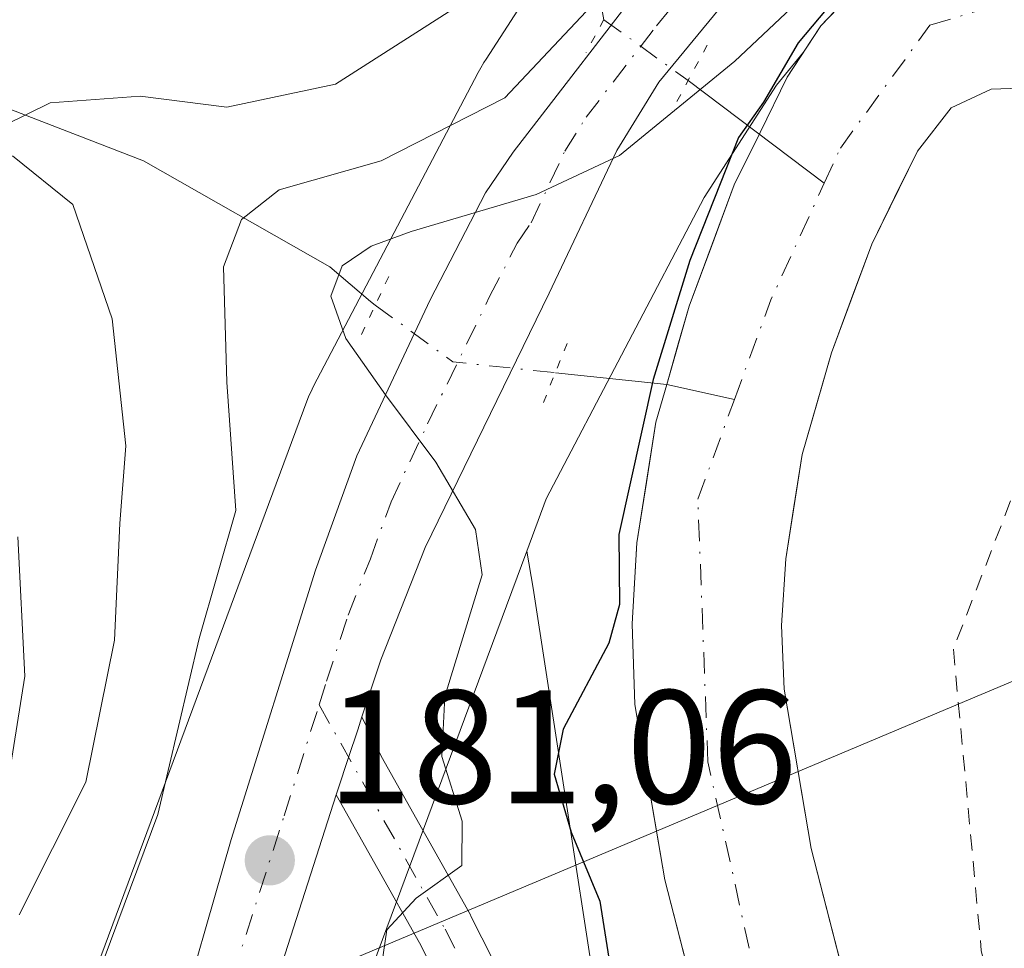
# Model space of a CAD drawing. Units: metres. Extents: x 603338 to 606762, y 4775484 to 4777850.
# Drawn here: x 603587 to 603648, y 4776296 to 4776353 of the extents above; entities that cross this region are included whole.
import ezdxf

# ---------------------------------------------------------------- set-up
doc = ezdxf.new("R2010")
doc.units = ezdxf.units.M
doc.header["$MEASUREMENT"] = 0
for name, pattern in [('DGN Style 2', [1.6480167562047852, 0.988810053722871, -0.6592067024819142]), ('DGN Style 4', [2.6384748266838614, 1.318413404963828, -0.6592067024819142, 0.001648016756204785, -0.6592067024819142]), ('DGN Style 5', [1.1536117293433497, 0.4944050268614355, -0.6592067024819142])]:
    doc.linetypes.add(name, pattern=pattern)
for name, color, linetype, lineweight in [('Alambrada', 7, 'DGN Style 2', 0), ('Arbolado forestal CxS', 92, 'Continuous', 0), ('Carretera de calzada única Cxs', 7, 'Continuous', 13), ('Carretera de calzada única eje', 7, 'DGN Style 4', 0), ('Corriente natural Cxs', 4, 'Continuous', 13), ('Corriente natural eje', 4, 'DGN Style 4', 0), ('Corriente natural lineal', 142, 'Continuous', 13), ('Corriente natural lineal oculto', 9, 'DGN Style 4', 13), ('Curva de nivel maestra', 30, 'Continuous', 30), ('Curva de nivel normal', 30, 'Continuous', 0), ('Núcleo urbano CxS', 7, 'Continuous', 0), ('Pista pavimentada Cxs', 135, 'Continuous', 0), ('Pista pavimentada eje', 135, 'DGN Style 4', 0), ('Prado CxS', 92, 'Continuous', 0), ('Puente lineal', 2, 'DGN Style 5', 0), ('Punto de cota en terreno', 7, 'Continuous', 0), ('Rótulo de punto de cota en terreno', 7, 'Continuous', 0), ('Suelo desnudo CxS', 253, 'Continuous', 0), ('Tendido', 6, 'Continuous', 0)]:
    doc.layers.add(name, color=color, linetype=linetype, lineweight=lineweight)
doc.styles.add('Style-Arial', font='txt')

# ---------------------------------------------------------------- blocks, each defined once
blk = doc.blocks.new('5PATER')
at = {"layer": 'Punto de cota en terreno', "linetype": 'Continuous', "lineweight": 0}
h = blk.add_hatch(color=51, dxfattribs=at)
edge = h.paths.add_edge_path()
edge.add_ellipse((0, 0), major_axis=(-0.1095731443231308, -0.1110710700762829), ratio=0.9994222409660322, start_angle=0, end_angle=360)

msp = doc.modelspace()

# ---------------------------------------------------------------- linework, layer by layer
at = {"layer": 'Alambrada', "color": 7, "linetype": 'DGN Style 2', "lineweight": 0}
msp.add_polyline3d([(603739.8300999999, 4776282.2601, 178.5262999999977), (603717.5900999998, 4776318.0101, 181.3059999999969), (603692.3701, 4776337.4801, 173.3503999999957), (603669.9600999998, 4776343.960100001, 178.1676000000007), (603656.1201, 4776343.220100001, 182.3421999999991), (603644.8701, 4776314.040100001, 179.926999999996), (603646.6001000004, 4776295.380100001, 183.6575000000012), (603664.1001000004, 4776219.0601, 185.4600000000064), (603670.8701, 4776214.590100001, 178.7917000000016), (603679.1401000004, 4776204.5101, 189.3812000000034), (603721.8501000004, 4776192.360099999, 179.8941999999952)], dxfattribs=at)
at = {"layer": 'Arbolado forestal CxS', "color": 92, "linetype": 'Continuous', "lineweight": 0}
for points in [[(603620.7050999999, 4776358.037500001, 188.1079000000027), (603615.9243000001, 4776350.5985, 185.931700000001), (603615.7840999998, 4776350.380100001, 185.9366000000009), (603615.5859000003, 4776350.0551, 185.9314000000013), (603615.4297000002, 4776349.771299999, 185.9098999999987), (603605.2314999999, 4776330.329299999, 182.4835000000021), (603605.1410999997, 4776330.151500001, 182.5249999999942), (603604.9250999996, 4776329.674699999, 182.6233999999968), (603604.8167000003, 4776329.3991, 182.6723999999958), (603581.9027000006, 4776267.7147, 187.050900000002)], [(603620.7050999999, 4776358.037500001, 188.1079000000027), (603615.9243000001, 4776350.5985, 185.931700000001), (603615.7840999998, 4776350.380100001, 185.9366000000009), (603615.5859000003, 4776350.0551, 185.9314000000013), (603615.4297000002, 4776349.771299999, 185.9098999999987), (603605.2314999999, 4776330.329299999, 182.4835000000021), (603605.1410999997, 4776330.151500001, 182.5249999999942), (603604.9250999996, 4776329.674699999, 182.6233999999968), (603604.8167000003, 4776329.3991, 182.6723999999958), (603581.9027000006, 4776267.7147, 187.050900000002)], [(603644.1168999998, 4776220.5713, 174.3997999999992), (603643.1453, 4776235.160300001, 173.4772999999986), (603637.3119000001, 4776254.6129, 173.7066999999952), (603624.6732999999, 4776279.9005, 175.7877000000008), (603618.8409000002, 4776317.831300001, 177.2275999999983), (603618.4376999997, 4776320.119700001, 177.6967000000004), (603619.6375000002, 4776323.349099999, 176.6300999999949), (603629.4345000006, 4776342.026699999, 177.2654000000039), (603633.9108999996, 4776348.9913, 179.0124999999971), (603635.5822999999, 4776351.022299999, 179.1980999999942), (603634.5800999999, 4776349.4901, 178.9088000000047), (603632.8903000001, 4776346.049900001, 178.1116000000038), (603631.2901, 4776342.8101, 176.8896999999997), (603628.5000999998, 4776335.300100001, 172.8390000000072), (603627.1101000002, 4776330.450099999, 172.026199999993), (603626.4401000004, 4776328.110099999, 172.2541000000056), (603625.2600999996, 4776320.6403, 172.145399999994), (603624.9600999998, 4776315.620100001, 172.1502999999939), (603625.1401000004, 4776310.620100001, 172.075800000006), (603626.9901000002, 4776299.7599, 172.1291999999958), (603647.0701000001, 4776221.7601, 172.9070000000065)], [(603635.5822999999, 4776351.022299999, 179.1980999999942), (603633.9108999996, 4776348.9913, 179.0124999999971), (603629.4345000006, 4776342.026699999, 177.2654000000039), (603619.6375000002, 4776323.349099999, 176.6300999999949), (603618.4376999997, 4776320.119700001, 177.6967000000004)], [(603635.5822999999, 4776351.022299999, 179.1980999999942), (603634.5800999999, 4776349.4901, 178.9088000000047), (603632.8903000001, 4776346.049900001, 178.1116000000038), (603631.2901, 4776342.8101, 176.8896999999997), (603628.5000999998, 4776335.300100001, 172.8390000000072), (603627.1101000002, 4776330.450099999, 172.026199999993), (603626.4401000004, 4776328.110099999, 172.2541000000056), (603625.2600999996, 4776320.6403, 172.145399999994), (603624.9600999998, 4776315.620100001, 172.1502999999939), (603625.1401000004, 4776310.620100001, 172.075800000006), (603626.9901000002, 4776299.7599, 172.1291999999958), (603647.0701000001, 4776221.7601, 172.9070000000065)], [(603656.1201, 4776223.7601, 173.2707999999984), (603636.0500999996, 4776301.690099999, 172.2945999999938), (603634.3800999997, 4776311.5701, 172.3034000000043), (603634.2301000003, 4776315.5101, 172.303700000004), (603634.4801000003, 4776319.640100001, 172.2869000000064), (603635.5000999998, 4776326.100299999, 172.1793999999936), (603637.3101000005, 4776332.4001, 171.7284000000072), (603639.8101000005, 4776339.140100001, 171.897100000002), (603642.6501000002, 4776344.890100001, 173.0673999999999), (603644.7301000003, 4776347.590100001, 173.6055999999953), (603647.2001, 4776348.7401, 173.1693999999989), (603650.8101000005, 4776348.870100001, 172.0598999999929), (603653.9001000002, 4776348.6801, 171.4818999999989), (603658.7500999998, 4776348.4001, 171.4590999999928), (603664.0100999996, 4776347.809900001, 171.5601000000024), (603693.2401000002, 4776343.130100001, 170.1965000000055), (603705.1601, 4776337.6801, 170.2495000000054), (603710.6700999998, 4776334.6099, 170.3301999999967), (603714.4902999997, 4776331.460100001, 170.252800000002)], [(603714.4902999997, 4776331.460100001, 170.252800000002), (603710.6700999998, 4776334.6099, 170.3301999999967), (603705.1601, 4776337.6801, 170.2495000000054), (603693.2401000002, 4776343.130100001, 170.1965000000055), (603664.0100999996, 4776347.809900001, 171.5601000000024), (603658.7500999998, 4776348.4001, 171.4590999999928), (603653.9001000002, 4776348.6801, 171.4818999999989), (603650.8101000005, 4776348.870100001, 172.0598999999929), (603647.2001, 4776348.7401, 173.1693999999989), (603644.7301000003, 4776347.590100001, 173.6055999999953), (603642.6501000002, 4776344.890100001, 173.0673999999999), (603639.8101000005, 4776339.140100001, 171.897100000002), (603637.3101000005, 4776332.4001, 171.7284000000072), (603635.5000999998, 4776326.100299999, 172.1793999999936), (603634.4801000003, 4776319.640100001, 172.2869000000064), (603634.2301000003, 4776315.5101, 172.303700000004), (603634.3800999997, 4776311.5701, 172.3034000000043), (603636.0500999996, 4776301.690099999, 172.2945999999938), (603656.1201, 4776223.7601, 173.2707999999984)], [(603618.4376999997, 4776320.119700001, 177.6967000000004), (603618.8409000002, 4776317.831300001, 177.2275999999983), (603624.6732999999, 4776279.9005, 175.7877000000008), (603637.3119000001, 4776254.6129, 173.7066999999952), (603643.1453, 4776235.160300001, 173.4772999999986), (603644.1168999998, 4776220.5713, 174.3997999999992), (603639.2553000003, 4776198.202500001, 178.0092000000004), (603632.1821, 4776176.7093, 178.8010999999969), (603615.6347000003, 4776160.224500001, 178.4774999999936), (603598.5563000003, 4776153.466700001, 179.5020999999979), (603566.6327000001, 4776142.5077, 180.0007999999943), (603558.5629000004, 4776140.172700001, 180.0323000000062), (603553.0308999997, 4776149.396500001, 180.6135000000068), (603552.7302999999, 4776149.8979, 180.6394), (603547.1464999998, 4776149.4451, 182.8693999999959)]]:
    msp.add_polyline3d(points, dxfattribs=at)
at = {"layer": 'Carretera de calzada única Cxs', "color": 7, "linetype": 'Continuous', "lineweight": 13}
for points in [[(603579.1001000004, 4776251.3101, 190.0656000000017), (603588.9401000004, 4776270.3201, 204.9446000000025), (603596.4801000003, 4776289.520099999, 183.7458000000042), (603600.1201, 4776302.2601, 191.8233999999939), (603605.3501000004, 4776318.9301, 202.974000000002), (603607.9200999998, 4776326.0101, 206.7531000000017), (603612.4600999998, 4776335.6801, 205.4143999999942), (603615.8901000004, 4776342.3101, 204.7632000000012), (603617.6001000004, 4776344.8301, 205.0950000000012), (603626.3300999999, 4776356.170100001, 205.524900000004), (603629.8701, 4776360.590100001, 205.7838999999949), (603635.2301000003, 4776366.2501, 209.6716000000015), (603645.4200999998, 4776376.040100001, 206.2540000000008), (603659.9200999998, 4776388.940099999, 195.1199999999953), (603674.9101, 4776400.2401, 194.4351000000024), (603682.1201, 4776404.1801, 195.1696999999986), (603689.3201000001, 4776406.610099999, 197.1502000000037), (603694.8300999999, 4776407.5101, 198.6389999999956), (603705.1901000004, 4776407.920100001, 201.8846999999951), (603710.6901000004, 4776407.380100001, 203.9867999999988), (603725.9200999998, 4776404.090100001, 193.7381000000023)], [(603579.1001000004, 4776251.3101, 190.0656000000017), (603588.9401000004, 4776270.3201, 204.9446000000025), (603596.4801000003, 4776289.520099999, 183.7458000000042), (603600.1201, 4776302.2601, 191.8233999999939), (603605.3501000004, 4776318.9301, 202.974000000002), (603607.9200999998, 4776326.0101, 206.7531000000017), (603612.4600999998, 4776335.6801, 205.4143999999942), (603615.8901000004, 4776342.3101, 204.7632000000012), (603617.6001000004, 4776344.8301, 205.0950000000012), (603626.3300999999, 4776356.170100001, 205.524900000004), (603629.8701, 4776360.590100001, 205.7838999999949), (603635.2301000003, 4776366.2501, 209.6716000000015), (603645.4200999998, 4776376.040100001, 206.2540000000008), (603659.9200999998, 4776388.940099999, 195.1199999999953), (603674.9101, 4776400.2401, 194.4351000000024), (603682.1201, 4776404.1801, 195.1696999999986), (603689.3201000001, 4776406.610099999, 197.1502000000037), (603694.8300999999, 4776407.5101, 198.6389999999956), (603705.1901000004, 4776407.920100001, 201.8846999999951), (603710.6901000004, 4776407.380100001, 203.9867999999988), (603725.9200999998, 4776404.090100001, 193.7381000000023)], [(603784.1901000004, 4776383.2601, 197.082899999994), (603756.8000999996, 4776390.8301, 195.5574000000051), (603724.8000999996, 4776399.550100001, 187.6233000000066), (603709.9801000003, 4776402.7401, 192.8561000000045), (603705.0000999998, 4776403.2301, 189.8996999999945), (603695.3701, 4776402.840100001, 186.4864999999991), (603690.4600999998, 4776402.050100001, 186.9271000000008), (603684.0100999996, 4776399.860099999, 187.3847999999998), (603677.4600999998, 4776396.290100001, 184.6346999999951), (603662.8901000004, 4776385.3201, 187.020199999999), (603648.6001000004, 4776372.590100001, 198.9918000000034), (603638.5500999996, 4776362.9301, 206.8736999999965), (603633.4101, 4776357.5101, 198.139599999995), (603630.5800999999, 4776353.9801, 195.2005999999965), (603626.6201, 4776349.170100001, 193.7660999999935), (603624.0100999996, 4776344.940099999, 196.5926999999938), (603619.8201000001, 4776336.090100001, 201.7945000000036), (603612.1401000004, 4776320.340100001, 192.6095000000059), (603609.3901000004, 4776313.380100001, 194.0988999999972), (603608.2265999997, 4776309.8421, 193.2079999999987)], [(603630.5800999999, 4776353.9801, 195.2005999999965), (603626.6201, 4776349.170100001, 193.7660999999935), (603624.0100999996, 4776344.940099999, 196.5926999999938), (603619.8201000001, 4776336.090100001, 201.7945000000036), (603612.1401000004, 4776320.340100001, 192.6095000000059), (603609.3901000004, 4776313.380100001, 194.0988999999972), (603608.2267000005, 4776309.8421, 193.207899999994), (603607.9638999999, 4776309.043299999, 192.460500000001), (603607.4029000001, 4776307.337300001, 190.5317000000068), (603606.7430999996, 4776305.335300001, 188.0619000000006), (603606.6410999997, 4776305.017300001, 187.6065999999992), (603600.3000999996, 4776285.2501, 181.3910000000033), (603597.6901000004, 4776279.0101, 187.524900000004), (603592.8000999996, 4776267.540100001, 196.0191999999952), (603583.1901000004, 4776249.0101, 186.7523999999976)], [(603608.2265999997, 4776309.8421, 193.2079999999987), (603607.9638999999, 4776309.043299999, 192.4606000000058), (603607.4029000001, 4776307.337300001, 190.5317000000068), (603606.7430999996, 4776305.335300001, 188.0619000000006), (603606.6410999997, 4776305.017300001, 187.6065999999992)], [(603606.6410999997, 4776305.017300001, 187.6065999999992), (603600.3000999996, 4776285.2501, 181.3910000000033), (603597.6901000004, 4776279.0101, 187.524900000004), (603592.8000999996, 4776267.540100001, 196.0191999999952), (603583.1901000004, 4776249.0101, 186.7523999999976)]]:
    msp.add_polyline3d(points, dxfattribs=at)
at = {"layer": 'Carretera de calzada única eje', "color": 7, "linetype": 'DGN Style 4', "lineweight": 0}
for points in [[(603605.5734999999, 4776310.5965, 199.1526000000013), (603606.0301000001, 4776312.050100001, 200.6215999999986), (603607.3701, 4776316.1501, 200.858699999997), (603608.7500999998, 4776319.640100001, 199.7737999999954), (603610.0301000001, 4776323.1801, 201.6879000000044), (603612.3000999996, 4776328.0101, 204.6450999999943), (603616.1401000004, 4776335.890100001, 204.2660999999935), (603617.8501000004, 4776339.190099999, 203.5175000000017), (603618.7100999998, 4776340.460100001, 202.3883999999962), (603620.8000999996, 4776344.890100001, 201.4266000000061), (603622.1201, 4776347.0001, 201.5755999999965), (603626.4801000003, 4776352.670100001, 200.4186999999947), (603628.4600999998, 4776355.0701, 201.0645999999979)], [(603585.9600999998, 4776259.420100001, 188.0764000000054), (603590.8701, 4776268.9301, 201.3184999999939), (603593.3201000001, 4776274.6601, 202.5841999999975), (603597.0800999999, 4776284.2601, 182.0225999999966), (603598.3901000004, 4776287.390100001, 181.7694999999949), (603600.2100999998, 4776293.7501, 182.4985000000015), (603603.4101, 4776303.710100001, 189.8025000000052), (603605.5734999999, 4776310.5965, 199.1526000000013)]]:
    msp.add_polyline3d(points, dxfattribs=at)
at = {"layer": 'Corriente natural Cxs', "color": 4, "linetype": 'Continuous', "lineweight": 13}
for points in [[(603647.0701000001, 4776221.7601, 172.9070000000065), (603626.9901000002, 4776299.7599, 172.1291999999958), (603625.1401000004, 4776310.620100001, 172.075800000006), (603624.9600999998, 4776315.620100001, 172.1502999999939), (603625.2600999996, 4776320.6403, 172.145399999994), (603626.4401000004, 4776328.110099999, 172.2541000000056), (603627.1101000002, 4776330.450099999, 172.026199999993), (603628.5000999998, 4776335.300100001, 172.8390000000072), (603631.2901, 4776342.8101, 176.8896999999997), (603632.8903000001, 4776346.049900001, 178.1116000000038), (603634.5800999999, 4776349.4901, 178.9088000000047), (603636.6601, 4776352.670100001, 179.670299999998), (603640.1101000002, 4776356.300100001, 179.3963999999978), (603644.2701000003, 4776359.090100001, 178.899900000004), (603650.1001000004, 4776361.920100001, 177.8562999999995), (603656.7001, 4776363.640100001, 175.1900000000023), (603661.7500999998, 4776363.8201, 174.0791999999929), (603664.1503, 4776363.290100001, 173.4566999999952), (603696.7200999996, 4776351.720100001, 171.0371000000014), (603709.3501000004, 4776345.960100001, 170.8680000000022), (603715.9199000001, 4776342.289899999, 170.9918999999936)], [(603647.0701000001, 4776221.7601, 172.9070000000065), (603626.9901000002, 4776299.7599, 172.1291999999958), (603625.1401000004, 4776310.620100001, 172.075800000006), (603624.9600999998, 4776315.620100001, 172.1502999999939), (603625.2600999996, 4776320.6403, 172.145399999994), (603626.4401000004, 4776328.110099999, 172.2541000000056), (603627.1101000002, 4776330.450099999, 172.026199999993), (603628.5000999998, 4776335.300100001, 172.8390000000072), (603631.2901, 4776342.8101, 176.8896999999997), (603632.8903000001, 4776346.049900001, 178.1116000000038), (603634.5800999999, 4776349.4901, 178.9088000000047), (603636.6601, 4776352.670100001, 179.670299999998), (603640.1101000002, 4776356.300100001, 179.3963999999978), (603644.2701000003, 4776359.090100001, 178.899900000004), (603650.1001000004, 4776361.920100001, 177.8562999999995), (603656.7001, 4776363.640100001, 175.1900000000023), (603661.7500999998, 4776363.8201, 174.0791999999929), (603664.1503, 4776363.290100001, 173.4566999999952), (603696.7200999996, 4776351.720100001, 171.0371000000014), (603709.3501000004, 4776345.960100001, 170.8680000000022), (603715.9199000001, 4776342.289899999, 170.9918999999936)], [(603714.4902999997, 4776331.460100001, 170.252800000002), (603710.6700999998, 4776334.6099, 170.3301999999967), (603705.1601, 4776337.6801, 170.2495000000054), (603693.2401000002, 4776343.130100001, 170.1965000000055), (603664.0100999996, 4776347.809900001, 171.5601000000024), (603658.7500999998, 4776348.4001, 171.4590999999928), (603653.9001000002, 4776348.6801, 171.4818999999989), (603650.8101000005, 4776348.870100001, 172.0598999999929), (603647.2001, 4776348.7401, 173.1693999999989), (603644.7301000003, 4776347.590100001, 173.6055999999953), (603642.6501000002, 4776344.890100001, 173.0673999999999), (603639.8101000005, 4776339.140100001, 171.897100000002), (603637.3101000005, 4776332.4001, 171.7284000000072), (603635.5000999998, 4776326.100299999, 172.1793999999936), (603634.4801000003, 4776319.640100001, 172.2869000000064), (603634.2301000003, 4776315.5101, 172.303700000004), (603634.3800999997, 4776311.5701, 172.3034000000043), (603636.0500999996, 4776301.690099999, 172.2945999999938), (603656.1201, 4776223.7601, 173.2707999999984)], [(603714.4902999997, 4776331.460100001, 170.252800000002), (603710.6700999998, 4776334.6099, 170.3301999999967), (603705.1601, 4776337.6801, 170.2495000000054), (603693.2401000002, 4776343.130100001, 170.1965000000055), (603664.0100999996, 4776347.809900001, 171.5601000000024), (603658.7500999998, 4776348.4001, 171.4590999999928), (603653.9001000002, 4776348.6801, 171.4818999999989), (603650.8101000005, 4776348.870100001, 172.0598999999929), (603647.2001, 4776348.7401, 173.1693999999989), (603644.7301000003, 4776347.590100001, 173.6055999999953), (603642.6501000002, 4776344.890100001, 173.0673999999999), (603639.8101000005, 4776339.140100001, 171.897100000002), (603637.3101000005, 4776332.4001, 171.7284000000072), (603635.5000999998, 4776326.100299999, 172.1793999999936), (603634.4801000003, 4776319.640100001, 172.2869000000064), (603634.2301000003, 4776315.5101, 172.303700000004), (603634.3800999997, 4776311.5701, 172.3034000000043), (603636.0500999996, 4776301.690099999, 172.2945999999938), (603656.1201, 4776223.7601, 173.2707999999984)]]:
    msp.add_polyline3d(points, dxfattribs=at)
at = {"layer": 'Corriente natural eje', "color": 4, "linetype": 'DGN Style 4', "lineweight": 0, "extrusion": (-0.8850884865386338, 0.3011249918814397, 0.3548832346859368), "elevation": 904065.9356015547, "flags": 128}
msp.add_lwpolyline([(-4716218.398340148, -342991.4290585925), (-4716224.972191888, -342991.0045260367), (-4716232.885492998, -342988.7316884762)], dxfattribs=at)
at = {"layer": 'Corriente natural eje', "color": 4, "linetype": 'DGN Style 4', "lineweight": 0}
for points in [[(603636.8724999996, 4776342.911900001, 174.0317000000068), (603637.8701, 4776345.090100001, 174.8892999999953), (603643.4200999998, 4776352.700099999, 176.4844000000012), (603654.5201000003, 4776356.0001, 172.7017999999953), (603667.2600999996, 4776354.7601, 171.5728999999992), (603694.1901000004, 4776346.7301, 170.7391999999963), (603710.8300999999, 4776339.530099999, 170.4502000000066), (603730.0601000005, 4776321.870100001, 169.7152999999962), (603757.6101000002, 4776295.720100001, 168.9882000000071), (603789.0500999996, 4776263.190099999, 168.6919000000053), (603794.9401000004, 4776254.1801, 168.8718999999983), (603798.0504999999, 4776247.1645, 168.9835000000021)], [(603652.9905000003, 4776215.225500001, 173.0558000000019), (603645.4801000003, 4776245.700099999, 172.9401999999973), (603634.5900999998, 4776284.8301, 172.3497000000061), (603629.6601, 4776307.0601, 171.3261000000057), (603629.0401, 4776323.3301, 171.3910999999935), (603631.3000999996, 4776329.505100001, 171.5099000000046)]]:
    msp.add_polyline3d(points, dxfattribs=at)
at = {"layer": 'Corriente natural lineal', "color": 142, "linetype": 'Continuous', "lineweight": 13, "extrusion": (0.4254307073619329, -0.3207777391032248, 0.8462330384293376), "elevation": -1275191.547429302, "flags": 128}
msp.add_lwpolyline([(4177143.583465866, 2025645.006542042), (4177143.583465866, 2025632.522611346)], dxfattribs=at)
at = {"layer": 'Corriente natural lineal', "color": 142, "linetype": 'Continuous', "lineweight": 13, "extrusion": (0.2367450154005922, 0.9564712021799395, 0.1706301177501638), "elevation": 4711357.589943399, "flags": 128}
msp.add_lwpolyline([(561663.9647516808, -815683.8152256389), (561657.0938837442, -815689.4352423262), (561652.7995699113, -815689.9592264737)], dxfattribs=at)
at = {"layer": 'Corriente natural lineal', "color": 142, "linetype": 'Continuous', "lineweight": 13}
for points in [[(603578.1300999997, 4776430.5251, 210.5089000000008), (603586.2018999998, 4776418.659299999, 206.8999999999942), (603587.5850999998, 4776413.215700001, 205.5561000000016), (603590.1580999997, 4776406.5777, 203.7158999999956), (603591.8557000002, 4776404.6699, 202.8371000000043), (603595.3501000004, 4776402.450099999, 201.7995999999985), (603596.4419, 4776401.374299999, 201.4440999999933), (603598.1228999998, 4776398.4793, 200.4716999999946), (603601.9464999996, 4776393.509099999, 199.2198000000062), (603606.1514999997, 4776386.7323, 197.6114999999991), (603607.4042999997, 4776385.621099999, 197.1125000000029), (603612.6485000001, 4776382.4033, 195.8444000000018), (603614.4045000002, 4776380.6337, 195.520199999999), (603616.3803000003, 4776376.7501, 194.2670000000071), (603618.1074999999, 4776370.4813, 192.8448999999964), (603621.0450999998, 4776365.055500001, 191.7737000000052), (603623.2181000002, 4776353.0415, 183.1456999999937)], [(603586.4738999996, 4776347.470699999, 192.0342999999993), (603594.7050999999, 4776344.301700001, 188.7283000000025), (603606.2472999999, 4776337.719699999, 182.1731), (603608.7533, 4776335.5759, 181.5120000000024), (603609.0546000004, 4776335.355699999, 181.4560999999958)]]:
    msp.add_polyline3d(points, dxfattribs=at)
at = {"layer": 'Corriente natural lineal oculto', "color": 9, "linetype": 'DGN Style 4', "lineweight": 13, "extrusion": (0.2896060341250413, -0.2091586804473937, 0.934013378593621), "elevation": -824031.7126772675, "flags": 128}
msp.add_lwpolyline([(4225512.34651524, 2154977.156715931), (4225512.34651524, 2154970.263832734)], dxfattribs=at)
at = {"layer": 'Corriente natural lineal oculto', "color": 9, "linetype": 'DGN Style 4', "lineweight": 13, "extrusion": (0.4296996634490108, 0.3862342368042874, 0.8161993099433598), "elevation": 2104302.952790125, "flags": 128}
msp.add_lwpolyline([(3148750.909457186, -2972372.8142517), (3148745.077394123, -2972374.319001568), (3148740.339191782, -2972379.551010282)], dxfattribs=at)
at = {"layer": 'Curva de nivel maestra', "color": 30, "linetype": 'Continuous', "lineweight": 30, "elevation": 175, "flags": 128}
msp.add_lwpolyline([(603638.6191999996, 4776355.625499999), (603635.2457999998, 4776351.617000001), (603633.1026999997, 4776347.926100001), (603631.5549, 4776345.7433), (603628.5385999996, 4776338.123199999), (603626.2763999999, 4776330.741400001), (603624.1333, 4776321.137), (603624.1874000002, 4776316.803099999), (603623.5300000003, 4776314.4101), (603620.6900000004, 4776309.0801), (603620.1399999997, 4776306.300100001), (603621.2000000002, 4776302.700099999), (603622.9600000001, 4776298.420100001), (603623.7100000001, 4776293.720100001)], dxfattribs=at)
at = {"layer": 'Curva de nivel normal', "color": 30, "linetype": 'Continuous', "lineweight": 0, "flags": 128}
for points, elevation in [([(603712.0099999999, 4776416.09), (603704.2800000003, 4776417.039999999), (603693.2699999996, 4776418.02), (603683.6299999999, 4776417.619999999), (603673.3099999996, 4776415.75), (603664.5, 4776411.689999999), (603656.0199999996, 4776403.65), (603645.5199999996, 4776394.789999999), (603640.7699999996, 4776389.02), (603639.1699999999, 4776385.730000001), (603635.7999999998, 4776376.92), (603632.3300000001, 4776370.609999999), (603614.3099999996, 4776353.980000001), (603606.5999999996, 4776349.050000001), (603599.8600000005, 4776347.630000001), (603594.4900000002, 4776348.300000001), (603588.9199999999, 4776347.890000001), (603586.0999999996, 4776346.51)], 190), ([(603609.4299999997, 4776294.4), (603609.7699999996, 4776296.66), (603611.5899999999, 4776298.609999999), (603614.4199999999, 4776300.640000001), (603614.4400000004, 4776303.390000001), (603613.1699999999, 4776307.4), (603613.3700000001, 4776311.119999999), (603615.6799999997, 4776318.65), (603615.2699999996, 4776321.460000001), (603612.7999999998, 4776325.619999999), (603609.6900000004, 4776329.789999999), (603607.2400000002, 4776333.289999999), (603606.3099999996, 4776335.92), (603607, 4776337.789999999), (603608.7999999998, 4776339), (603611.2699999996, 4776339.91), (603619.0199999996, 4776342.210000001), (603624.1900000004, 4776344.630000001), (603631.3200000003, 4776350.470000001), (603643.5300000003, 4776361.980000001)], 180), ([(603624.1399999997, 4776355.710000001), (603617.0800000001, 4776348.210000001), (603609.4100000003, 4776344.300000001), (603603.0999999996, 4776342.51), (603600.7599999999, 4776340.67), (603599.6600000003, 4776337.730000001), (603599.8499999996, 4776330.59), (603600.4100000003, 4776322.630000001), (603598.1500000004, 4776314.710000001), (603595.5899999999, 4776303.800000001), (603591.4100000003, 4776292.609999999), (603589.1600000003, 4776288.279999999), (603588.0300000003, 4776282.51), (603587.9800000006, 4776275.779999999), (603584.4800000006, 4776267.77)], 185), ([(603586.5700000003, 4776344.600000001), (603590.3200000003, 4776341.59), (603592.7599999999, 4776334.5), (603593.5999999996, 4776326.65), (603593.2199999997, 4776321.83), (603592.8899999997, 4776314.609999999), (603591.1299999999, 4776305.810000001), (603587, 4776297.59)], 190), ([(603586.9100000003, 4776321), (603587.3499999996, 4776312.369999999), (603586.3899999997, 4776306.390000001)], 195)]:
    msp.add_lwpolyline(points, dxfattribs=dict(at, elevation=elevation))
at = {"layer": 'Núcleo urbano CxS', "color": 7, "linetype": 'Continuous', "lineweight": 0}
for points in [[(603581.9027000006, 4776267.7147, 187.050900000002), (603604.8167000003, 4776329.3991, 182.6723999999958), (603604.9250999996, 4776329.674699999, 182.6233999999968), (603605.1410999997, 4776330.151500001, 182.5249999999942), (603605.2314999999, 4776330.329299999, 182.4835000000021), (603615.4297000002, 4776349.771299999, 185.9098999999987), (603615.5859000003, 4776350.0551, 185.9314000000013), (603615.7840999998, 4776350.380100001, 185.9366000000009), (603615.9243000001, 4776350.5985, 185.931700000001), (603620.7050999999, 4776358.037500001, 188.1079000000027)], [(603620.7050999999, 4776358.037500001, 188.1079000000027), (603615.9243000001, 4776350.5985, 185.931700000001), (603615.7840999998, 4776350.380100001, 185.9366000000009), (603615.5859000003, 4776350.0551, 185.9314000000013), (603615.4297000002, 4776349.771299999, 185.9098999999987), (603605.2314999999, 4776330.329299999, 182.4835000000021), (603605.1410999997, 4776330.151500001, 182.5249999999942), (603604.9250999996, 4776329.674699999, 182.6233999999968), (603604.8167000003, 4776329.3991, 182.6723999999958), (603581.9027000006, 4776267.7147, 187.050900000002)], [(603640.3420000002, 4776356.455600001, 179.3607000000047), (603640.1101000002, 4776356.300100001, 179.3963999999978), (603639.7975000005, 4776355.971100001, 179.4073999999964), (603638.7345000004, 4776354.852700001, 179.4964999999938), (603636.6601, 4776352.670100001, 179.670299999998), (603635.5822999999, 4776351.022299999, 179.1980999999942)], [(603638.7345000004, 4776354.852700001, 179.4964999999938), (603636.6601, 4776352.670100001, 179.670299999998), (603635.5822999999, 4776351.022299999, 179.1980999999942), (603633.9108999996, 4776348.9913, 179.0124999999971), (603629.4345000006, 4776342.026699999, 177.2654000000039), (603619.6375000002, 4776323.349099999, 176.6300999999949), (603618.4376999997, 4776320.119700001, 177.6967000000004), (603616.5790999997, 4776315.1163, 178.8845000000001), (603596.6797000002, 4776261.547700001, 181.1742999999988), (603596.5714999996, 4776261.2719, 181.1618000000017), (603596.3554999996, 4776260.795100001, 181.1484999999957), (603596.1458999999, 4776260.3989, 181.1466999999975), (603587.6470999997, 4776245.3529, 181.281799999997), (603587.6096999999, 4776245.287500001, 181.2814999999973), (603587.3333000002, 4776244.842900001, 181.277700000006), (603587.2407000001, 4776244.7073, 181.2771000000066), (603574.1520999996, 4776225.9637, 181.8570999999938)], [(603635.5822999999, 4776351.022299999, 179.1980999999942), (603633.9108999996, 4776348.9913, 179.0124999999971), (603629.4345000006, 4776342.026699999, 177.2654000000039), (603619.6375000002, 4776323.349099999, 176.6300999999949), (603618.4376999997, 4776320.119700001, 177.6967000000004)], [(603618.4376999997, 4776320.119700001, 177.6967000000004), (603616.5790999997, 4776315.1163, 178.8845000000001), (603596.6797000002, 4776261.547700001, 181.1742999999988), (603596.5714999996, 4776261.2719, 181.1618000000017), (603596.3554999996, 4776260.795100001, 181.1484999999957), (603596.1458999999, 4776260.3989, 181.1466999999975), (603587.6470999997, 4776245.3529, 181.281799999997), (603587.6096999999, 4776245.287500001, 181.2814999999973), (603587.3333000002, 4776244.842900001, 181.277700000006), (603587.2407000001, 4776244.7073, 181.2771000000066), (603574.1520999996, 4776225.9637, 181.8570999999938), (603565.1847000001, 4776209.507300001, 181.4582999999984), (603561.2947000006, 4776194.7939, 180.976800000004), (603561.2877000002, 4776194.768100001, 180.9786000000022), (603561.1357000005, 4776194.267100001, 181.019100000005), (603561.1129000002, 4776194.2005, 181.0255000000034), (603554.7281, 4776175.922700001, 181.8784000000014), (603547.1464999998, 4776149.4451, 182.8693999999959)]]:
    msp.add_polyline3d(points, dxfattribs=at)
at = {"layer": 'Pista pavimentada Cxs', "color": 135, "linetype": 'Continuous', "lineweight": 0}
for points in [[(603635.1841000002, 4776222.3369, 177.9315000000061), (603634.1661, 4776228.509500001, 180.6671999999962), (603633.9561000001, 4776229.348099999, 181.4858999999997), (603622.9417000003, 4776268.4619, 178.313599999994), (603617.8108999999, 4776283.958900001, 179.6931000000041), (603611.7896999996, 4776295.845100001, 179.8616000000038), (603606.6410999997, 4776305.017300001, 187.6065999999992), (603606.7430999996, 4776305.335300001, 188.0619000000006), (603607.4029000001, 4776307.337300001, 190.5317000000068), (603607.9638999999, 4776309.043299999, 192.460500000001), (603608.2267000005, 4776309.8421, 193.207899999994), (603609.4193000002, 4776307.4224, 186.6267999999982), (603614.9477000004, 4776297.5737, 179.5654000000068), (603614.9836999997, 4776297.506300001, 179.5528999999951), (603621.0831000004, 4776285.4659, 184.8451000000059), (603621.1688999999, 4776285.267899999, 184.854600000006), (603621.1863000002, 4776285.2181, 184.8506000000052), (603626.3721000003, 4776269.5547, 182.1437000000005), (603626.3958999999, 4776269.4769, 182.0869999999995), (603637.4285000004, 4776230.298900001, 185.5167999999976), (603637.4419, 4776230.2481, 185.4340999999986), (603637.6763000004, 4776229.3123, 183.7780000000057), (603637.7045, 4776229.1779, 183.5426000000007), (603638.7361000003, 4776222.9235, 179.7850999999937)], [(603608.2265999997, 4776309.8421, 193.2079999999987), (603607.9638999999, 4776309.043299999, 192.4606000000058), (603607.4029000001, 4776307.337300001, 190.5317000000068), (603606.7430999996, 4776305.335300001, 188.0619000000006), (603606.6410999997, 4776305.017300001, 187.6065999999992)], [(603608.2265999997, 4776309.8421, 193.2079999999987), (603609.4193000002, 4776307.4224, 186.6267999999982), (603614.9477000004, 4776297.5737, 179.5654000000068), (603614.9836999997, 4776297.506300001, 179.5528999999951), (603621.0831000004, 4776285.4659, 184.8451000000059), (603621.1688999999, 4776285.267899999, 184.854600000006), (603621.1863000002, 4776285.2181, 184.8506000000052), (603626.3721000003, 4776269.5547, 182.1437000000005), (603626.3958999999, 4776269.4769, 182.0869999999995), (603637.4285000004, 4776230.298900001, 185.5167999999976), (603637.4419, 4776230.2481, 185.4340999999986), (603637.6763000004, 4776229.3123, 183.7780000000057), (603637.7045, 4776229.1779, 183.5426000000007), (603638.7361000003, 4776222.9235, 179.7850999999937), (603639.7496999997, 4776216.7939, 181.4159000000072), (603640.0033, 4776216.3397, 181.766300000003), (603640.4779000003, 4776215.482100001, 182.3417000000045), (603643.0872999998, 4776214.568700001, 184.5432000000001)], [(603642.0253, 4776211.126300001, 185.5240999999951), (603638.6299000002, 4776212.314900001, 180.7324999999983), (603638.3951000003, 4776212.418299999, 180.3475999999937), (603638.1771, 4776212.553900001, 180.0017999999982), (603637.9808999998, 4776212.7191, 179.7884000000049), (603637.8101000005, 4776212.910499999, 179.5840999999928), (603637.6683, 4776213.124500001, 179.3934000000008), (603636.8569, 4776214.590500001, 178.8178999999946), (603636.4537000004, 4776215.3123, 178.6486000000004), (603636.3337000003, 4776215.5745, 178.5917000000045), (603636.2509000005, 4776215.8871, 178.523199999996), (603635.1841000002, 4776222.3369, 177.9315000000061), (603634.1661, 4776228.509500001, 180.6671999999962), (603633.9561000001, 4776229.348099999, 181.4858999999997), (603622.9417000003, 4776268.4619, 178.313599999994), (603617.8108999999, 4776283.958900001, 179.6931000000041), (603611.7896999996, 4776295.845100001, 179.8616000000038), (603606.6410999997, 4776305.017300001, 187.6065999999992)]]:
    msp.add_polyline3d(points, dxfattribs=at)
at = {"layer": 'Pista pavimentada eje', "color": 135, "linetype": 'DGN Style 4', "lineweight": 0}
msp.add_polyline3d([(603605.5734999999, 4776310.5965, 199.1526000000013), (603613.3779999996, 4776296.692700001, 179.7155999999959), (603619.4774000002, 4776284.6523, 182.179999999993), (603624.6633000001, 4776268.9889, 179.9839000000065), (603635.6958, 4776229.810799999, 183.304999999993), (603635.9301000005, 4776228.8751, 182.0546999999933), (603636.9600999998, 4776222.630100001, 177.6434000000008), (603638.0251000002, 4776216.190099999, 179.0633999999991), (603638.4301000005, 4776215.465100001, 179.7378999999928), (603639.2351000002, 4776214.0101, 180.8558000000048), (603642.6201, 4776212.825099999, 183.9297999999981)], dxfattribs=at)
at = {"layer": 'Prado CxS', "color": 92, "linetype": 'Continuous', "lineweight": 0}
for points in [[(603618.4376999997, 4776320.119700001, 177.6967000000004), (603616.5790999997, 4776315.1163, 178.8845000000001), (603596.6797000002, 4776261.547700001, 181.1742999999988), (603596.5714999996, 4776261.2719, 181.1618000000017), (603596.3554999996, 4776260.795100001, 181.1484999999957), (603596.1458999999, 4776260.3989, 181.1466999999975), (603587.6470999997, 4776245.3529, 181.281799999997), (603587.6096999999, 4776245.287500001, 181.2814999999973), (603587.3333000002, 4776244.842900001, 181.277700000006), (603587.2407000001, 4776244.7073, 181.2771000000066), (603574.1520999996, 4776225.9637, 181.8570999999938), (603565.1847000001, 4776209.507300001, 181.4582999999984), (603561.2947000006, 4776194.7939, 180.976800000004), (603561.2877000002, 4776194.768100001, 180.9786000000022), (603561.1357000005, 4776194.267100001, 181.019100000005), (603561.1129000002, 4776194.2005, 181.0255000000034), (603554.7281, 4776175.922700001, 181.8784000000014), (603547.1464999998, 4776149.4451, 182.8693999999959)], [(603618.4376999997, 4776320.119700001, 177.6967000000004), (603618.8409000002, 4776317.831300001, 177.2275999999983), (603624.6732999999, 4776279.9005, 175.7877000000008), (603637.3119000001, 4776254.6129, 173.7066999999952), (603643.1453, 4776235.160300001, 173.4772999999986), (603644.1168999998, 4776220.5713, 174.3997999999992), (603639.2553000003, 4776198.202500001, 178.0092000000004), (603632.1821, 4776176.7093, 178.8010999999969), (603615.6347000003, 4776160.224500001, 178.4774999999936), (603598.5563000003, 4776153.466700001, 179.5020999999979), (603566.6327000001, 4776142.5077, 180.0007999999943), (603558.5629000004, 4776140.172700001, 180.0323000000062), (603553.0308999997, 4776149.396500001, 180.6135000000068), (603552.7302999999, 4776149.8979, 180.6394), (603547.1464999998, 4776149.4451, 182.8693999999959)], [(603574.1520999996, 4776225.9637, 181.8570999999938), (603587.2407000001, 4776244.7073, 181.2771000000066), (603587.3333000002, 4776244.842900001, 181.277700000006), (603587.6096999999, 4776245.287500001, 181.2814999999973), (603587.6470999997, 4776245.3529, 181.281799999997), (603596.1458999999, 4776260.3989, 181.1466999999975), (603596.3554999996, 4776260.795100001, 181.1484999999957), (603596.5714999996, 4776261.2719, 181.1618000000017), (603596.6797000002, 4776261.547700001, 181.1742999999988), (603616.5790999997, 4776315.1163, 178.8845000000001), (603618.4376999997, 4776320.119700001, 177.6967000000004), (603618.8409000002, 4776317.831300001, 177.2275999999983), (603624.6732999999, 4776279.9005, 175.7877000000008), (603637.3119000001, 4776254.6129, 173.7066999999952), (603643.1453, 4776235.160300001, 173.4772999999986), (603644.1168999998, 4776220.5713, 174.3997999999992), (603639.2553000003, 4776198.202500001, 178.0092000000004), (603632.1821, 4776176.7093, 178.8010999999969), (603615.6347000003, 4776160.224500001, 178.4774999999936), (603598.5563000003, 4776153.466700001, 179.5020999999979), (603566.6327000001, 4776142.5077, 180.0007999999943)]]:
    msp.add_polyline3d(points, dxfattribs=at)
at = {"layer": 'Puente lineal', "color": 2, "linetype": 'DGN Style 5', "lineweight": 0, "extrusion": (-0.07291333780807994, -0.134889674958539, 0.9881742866312929), "elevation": -688089.6461553059, "flags": 128}
msp.add_lwpolyline([(-1740225.956431492, 4435772.36486287), (-1740225.956431492, 4435767.68295296)], dxfattribs=at)
at = {"layer": 'Puente lineal', "color": 2, "linetype": 'DGN Style 5', "lineweight": 0, "extrusion": (-0.3320950191882405, -0.61437578544498, 0.7157201216182386), "elevation": -3134798.850260028, "flags": 128}
msp.add_lwpolyline([(-1740219.572967297, 3212876.286480191), (-1740219.572967298, 3212869.822301182)], dxfattribs=at)
at = {"layer": 'Puente lineal', "color": 2, "linetype": 'DGN Style 5', "lineweight": 0, "extrusion": (0.03335452363796909, 0.07104121127929909, 0.9969155541232437), "elevation": 359653.3247907177, "flags": 128}
msp.add_lwpolyline([(1483546.679222142, -4565900.106104133), (1483546.679222142, -4565904.118504244)], dxfattribs=at)
at = {"layer": 'Puente lineal', "color": 2, "linetype": 'DGN Style 5', "lineweight": 0, "extrusion": (0.928609849092022, -0.3710252734162335, 0.004898434005011361), "elevation": -1211610.91360481, "flags": 128}
msp.add_lwpolyline([(4659364.381747767, 6137.150429892148), (4659362.420805865, 6137.685136307223), (4659359.782075311, 6137.894538819517)], dxfattribs=at)
at = {"layer": 'Suelo desnudo CxS', "color": 253, "linetype": 'Continuous', "lineweight": 0}
for points in [[(603640.3420000002, 4776356.455600001, 179.3607000000047), (603640.1101000002, 4776356.300100001, 179.3963999999978), (603639.7975000005, 4776355.971100001, 179.4073999999964), (603638.7345000004, 4776354.852700001, 179.4964999999938), (603636.6601, 4776352.670100001, 179.670299999998), (603635.5822999999, 4776351.022299999, 179.1980999999942)], [(603628.1712999997, 4776295.171700001, 172.2305999999953), (603626.9901000002, 4776299.7599, 172.1291999999958), (603626.3733999999, 4776303.380000001, 172.040399999998), (603625.7567999996, 4776307, 171.8424999999988), (603625.1401000004, 4776310.620100001, 172.075800000006), (603625.0500999996, 4776313.120100001, 172.1407000000036), (603624.9600999998, 4776315.620100001, 172.1502999999939), (603625.1101000002, 4776318.130200001, 172.1132999999973), (603625.2600999996, 4776320.6403, 172.145399999994), (603625.8501000004, 4776324.375200001, 172.1995000000024), (603626.4401000004, 4776328.110099999, 172.2541000000056), (603627.1101000002, 4776330.450099999, 172.026199999993), (603627.8051000005, 4776332.8751, 172.0758999999962), (603628.5000999998, 4776335.300100001, 172.8390000000072), (603629.8951000003, 4776339.0551, 174.4863999999943), (603631.2901, 4776342.8101, 176.8896999999997), (603632.8903000001, 4776346.049900001, 178.1116000000038), (603634.5800999999, 4776349.4901, 178.9088000000047), (603635.5822999999, 4776351.022299999, 179.1980999999942), (603636.6601, 4776352.670100001, 179.670299999998), (603638.7345000004, 4776354.852700001, 179.4964999999938)], [(603635.5822999999, 4776351.022299999, 179.1980999999942), (603634.5800999999, 4776349.4901, 178.9088000000047), (603632.8903000001, 4776346.049900001, 178.1116000000038), (603631.2901, 4776342.8101, 176.8896999999997), (603628.5000999998, 4776335.300100001, 172.8390000000072), (603627.1101000002, 4776330.450099999, 172.026199999993), (603626.4401000004, 4776328.110099999, 172.2541000000056), (603625.2600999996, 4776320.6403, 172.145399999994), (603624.9600999998, 4776315.620100001, 172.1502999999939), (603625.1401000004, 4776310.620100001, 172.075800000006), (603626.9901000002, 4776299.7599, 172.1291999999958), (603647.0701000001, 4776221.7601, 172.9070000000065)], [(603650.8101000005, 4776348.870100001, 172.0598999999929), (603647.2001, 4776348.7401, 173.1693999999989), (603644.7301000003, 4776347.590100001, 173.6055999999953), (603642.6501000002, 4776344.890100001, 173.0673999999999), (603641.2301000003, 4776342.015100001, 172.2391999999963), (603639.8101000005, 4776339.140100001, 171.897100000002), (603638.5601000005, 4776335.770099999, 171.5406999999977), (603637.3101000005, 4776332.4001, 171.7284000000072), (603636.4051000001, 4776329.250200001, 172.0587999999989), (603635.5000999998, 4776326.100299999, 172.1793999999936), (603634.9901000002, 4776322.870200001, 172.3087999999989), (603634.4801000003, 4776319.640100001, 172.2869000000064), (603634.2301000003, 4776315.5101, 172.303700000004), (603634.3800999997, 4776311.5701, 172.3034000000043), (603634.9368000003, 4776308.276799999, 172.2595000000001), (603635.4934, 4776304.9834, 172.2654000000039), (603636.0500999996, 4776301.690099999, 172.2945999999938), (603637.2307000002, 4776297.106000001, 172.4312999999966), (603638.4112999998, 4776292.5219, 172.3770999999979)], [(603714.4902999997, 4776331.460100001, 170.252800000002), (603710.6700999998, 4776334.6099, 170.3301999999967), (603705.1601, 4776337.6801, 170.2495000000054), (603693.2401000002, 4776343.130100001, 170.1965000000055), (603664.0100999996, 4776347.809900001, 171.5601000000024), (603658.7500999998, 4776348.4001, 171.4590999999928), (603653.9001000002, 4776348.6801, 171.4818999999989), (603650.8101000005, 4776348.870100001, 172.0598999999929), (603647.2001, 4776348.7401, 173.1693999999989), (603644.7301000003, 4776347.590100001, 173.6055999999953), (603642.6501000002, 4776344.890100001, 173.0673999999999), (603639.8101000005, 4776339.140100001, 171.897100000002), (603637.3101000005, 4776332.4001, 171.7284000000072), (603635.5000999998, 4776326.100299999, 172.1793999999936), (603634.4801000003, 4776319.640100001, 172.2869000000064), (603634.2301000003, 4776315.5101, 172.303700000004), (603634.3800999997, 4776311.5701, 172.3034000000043), (603636.0500999996, 4776301.690099999, 172.2945999999938), (603656.1201, 4776223.7601, 173.2707999999984)]]:
    msp.add_polyline3d(points, dxfattribs=at)
at = {"layer": 'Tendido', "color": 6, "linetype": 'Continuous', "lineweight": 0, "extrusion": (-0.3718454018221561, 0.9243775121512405, 0.08518927263923819), "elevation": 4190667.226247644, "flags": 128}
msp.add_lwpolyline([(-2342253.545871606, -358051.8517582506), (-2342311.742868478, -358054.2223759521), (-2342452.178193262, -358096.3483532978), (-2342612.291767398, -358126.2281322476)], dxfattribs=at)

# ---------------------------------------------------------------- block references
at = {"layer": 'Punto de cota en terreno', "color": 7, "linetype": 'Continuous', "lineweight": 0, "xscale": 10, "yscale": 10, "zscale": 10}
msp.add_blockref('5PATER', (603602.5199999996, 4776300.960000001, 181.0599999999977), dxfattribs=at)

# ---------------------------------------------------------------- texts
at = {"layer": 'Rótulo de punto de cota en terreno', "color": 7, "linetype": 'Continuous', "lineweight": 0, "style": 'Style-Arial'}
msp.add_text('181,06', height=7.000000000000002, dxfattribs=at).set_placement((603606.0477999998, 4776304.4878))

doc.saveas('drawing.dxf')
